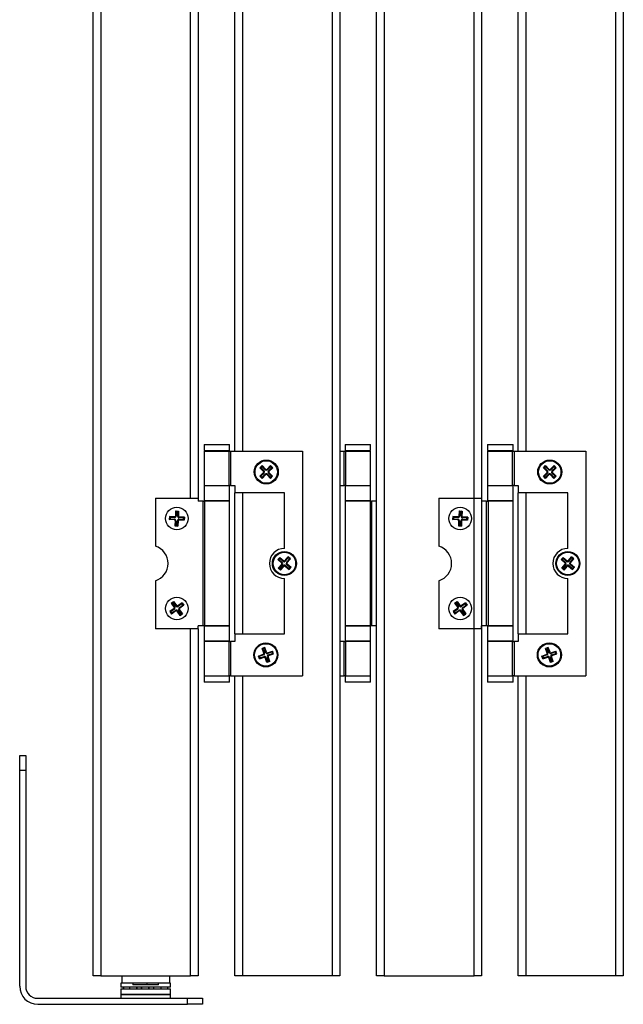
# Model space of a CAD drawing. Units: millimetres. Extents: x 2653 to 108573, y 2579 to 26099.
# Drawn here: x 85741 to 86546, y 12067 to 13380 of the extents above; entities that cross this region are included whole.
import ezdxf

# ---------------------------------------------------------------- set-up
doc = ezdxf.new("R2010")
doc.units = ezdxf.units.MM
doc.layers.get('0').update_dxf_attribs({"lineweight": 9})

msp = doc.modelspace()

# ---------------------------------------------------------------- linework, layer by layer
at = {"color": 7, "linetype": 'Continuous', "lineweight": 25}
for p, q in [((85839.34, 12105.102), (85839.34, 16829.102)), ((85849.34, 16829.102), (85849.34, 12105.102)), ((86158.34, 12105.102), (86158.34, 16829.102)), ((86168.34, 16829.102), (86168.34, 12105.102)), ((86217.34, 12105.102), (86217.34, 16829.102)), ((86227.34, 16829.102), (86227.34, 12105.102)), ((86347.34, 12105.102), (86347.34, 16829.102)), ((86357.34, 16829.102), (86357.34, 12105.102)), ((86536.34, 12105.102), (86536.34, 16829.102)), ((86546.34, 16829.102), (86546.34, 12105.102)), ((85969.34, 12742.102), (85969.34, 14380.102)), ((85979.34, 14380.102), (85979.34, 12742.102)), ((86028.34, 12805.102), (86028.34, 14317.102)), ((86038.34, 14317.102), (86038.34, 12805.102)), ((86406.34, 12805.102), (86406.34, 14317.102)), ((86416.34, 14317.102), (86416.34, 12805.102)), ((86028.34, 12561.102), (86028.34, 12749.102)), ((86038.34, 12749.102), (86038.34, 12561.102)), ((86406.34, 12561.102), (86406.34, 12749.102)), ((86416.34, 12749.102), (86416.34, 12561.102)), ((85969.34, 12105.102), (85969.34, 12568.102)), ((85979.34, 12568.102), (85979.34, 12105.102)), ((86028.34, 12105.102), (86028.34, 12505.102)), ((86038.34, 12505.102), (86038.34, 12105.102)), ((86406.34, 12105.102), (86406.34, 12505.102)), ((86416.34, 12505.102), (86416.34, 12105.102)), ((85849.34, 12105.102), (85839.34, 12105.102)), ((85849.34, 12105.102), (85969.34, 12105.102)), ((85979.34, 12105.102), (85969.34, 12105.102)), ((86038.34, 12105.102), (86028.34, 12105.102)), ((86158.34, 12105.102), (86038.34, 12105.102)), ((86168.34, 12105.102), (86158.34, 12105.102)), ((86227.34, 12105.102), (86217.34, 12105.102)), ((86227.34, 12105.102), (86347.34, 12105.102)), ((86357.34, 12105.102), (86347.34, 12105.102)), ((86416.34, 12105.102), (86406.34, 12105.102)), ((86536.34, 12105.102), (86416.34, 12105.102)), ((86546.34, 12105.102), (86536.34, 12105.102))]:
    msp.add_line(p, q, dxfattribs=at)
at = {"color": 30, "linetype": 'Continuous', "lineweight": 25}
for p, q in [((85987.34, 12813.602), (85987.34, 12805.602)), ((85987.34, 12813.602), (86021.34, 12813.602)), ((85987.34, 12805.602), (86021.34, 12805.602)), ((85987.34, 12805.102), (85987.34, 12759.102)), ((85987.34, 12805.102), (86020.741, 12805.102)), ((85994.14, 12805.602), (85994.14, 12805.102)), ((86014.54, 12805.102), (86014.54, 12805.602)), ((86020.741, 12759.102), (86020.741, 12805.102)), ((86020.741, 12805.102), (86022.67, 12805.102)), ((86021.34, 12805.602), (86021.34, 12813.602)), ((86022.67, 12805.102), (86022.67, 12759.102)), ((86022.67, 12805.102), (86118.34, 12805.102)), ((86118.34, 12805.102), (86118.34, 12505.102)), ((86365.34, 12813.602), (86365.34, 12805.602)), ((86365.34, 12813.602), (86399.34, 12813.602)), ((86365.34, 12805.602), (86399.34, 12805.602)), ((86365.34, 12805.102), (86365.34, 12759.102)), ((86365.34, 12805.102), (86398.741, 12805.102)), ((86372.14, 12805.602), (86372.14, 12805.102)), ((86392.54, 12805.102), (86392.54, 12805.602)), ((86398.741, 12759.102), (86398.741, 12805.102)), ((86398.741, 12805.102), (86400.67, 12805.102)), ((86399.34, 12805.602), (86399.34, 12813.602)), ((86400.67, 12805.102), (86400.67, 12759.102)), ((86400.67, 12805.102), (86496.34, 12805.102)), ((86496.34, 12805.102), (86496.34, 12505.102)), ((86061.757, 12782.801), (86064.6, 12785.615)), ((86061.757, 12782.801), (86066.682, 12777.827)), ((86063.171, 12782.794), (86061.757, 12782.801)), ((86064.593, 12784.201), (86063.171, 12782.794)), ((86063.171, 12782.794), (86067.393, 12778.53)), ((86064.593, 12784.201), (86064.6, 12785.615)), ((86068.814, 12779.937), (86064.593, 12784.201)), ((86064.6, 12785.615), (86069.525, 12780.641)), ((86067.393, 12778.53), (86066.682, 12777.827)), ((86068.814, 12779.937), (86069.525, 12780.641)), ((86070.939, 12780.634), (86075.913, 12785.559)), ((86071.643, 12779.923), (86070.939, 12780.634)), ((86075.906, 12784.145), (86071.643, 12779.923)), ((86073.05, 12778.502), (86077.313, 12782.723)), ((86073.05, 12778.502), (86073.753, 12777.791)), ((86073.753, 12777.791), (86078.728, 12782.716)), ((86075.906, 12784.145), (86075.913, 12785.559)), ((86077.313, 12782.723), (86075.906, 12784.145)), ((86078.728, 12782.716), (86075.913, 12785.559)), ((86077.313, 12782.723), (86078.728, 12782.716)), ((86439.757, 12782.801), (86442.6, 12785.615)), ((86439.757, 12782.801), (86444.682, 12777.827)), ((86441.171, 12782.794), (86439.757, 12782.801)), ((86442.593, 12784.201), (86441.171, 12782.794)), ((86441.171, 12782.794), (86445.393, 12778.53)), ((86442.593, 12784.201), (86442.6, 12785.615)), ((86446.814, 12779.937), (86442.593, 12784.201)), ((86442.6, 12785.615), (86447.525, 12780.641)), ((86445.393, 12778.53), (86444.682, 12777.827)), ((86446.814, 12779.937), (86447.525, 12780.641)), ((86448.939, 12780.634), (86453.913, 12785.559)), ((86449.643, 12779.923), (86448.939, 12780.634)), ((86453.906, 12784.145), (86449.643, 12779.923)), ((86451.05, 12778.502), (86455.313, 12782.723)), ((86451.05, 12778.502), (86451.753, 12777.791)), ((86451.753, 12777.791), (86456.728, 12782.716)), ((86453.906, 12784.145), (86453.913, 12785.559)), ((86455.313, 12782.723), (86453.906, 12784.145)), ((86456.728, 12782.716), (86453.913, 12785.559)), ((86455.313, 12782.723), (86456.728, 12782.716)), ((86061.701, 12771.487), (86066.675, 12776.412)), ((86064.515, 12768.645), (86061.701, 12771.487)), ((86061.701, 12771.487), (86063.115, 12771.48)), ((86067.379, 12775.702), (86063.115, 12771.48)), ((86063.115, 12771.48), (86064.522, 12770.059)), ((86064.515, 12768.645), (86069.49, 12773.57)), ((86064.515, 12768.645), (86064.522, 12770.059)), ((86064.522, 12770.059), (86068.786, 12774.28)), ((86066.675, 12776.412), (86067.379, 12775.702)), ((86069.49, 12773.57), (86068.786, 12774.28)), ((86070.904, 12773.563), (86071.614, 12774.266)), ((86070.904, 12773.563), (86075.829, 12768.589)), ((86071.614, 12774.266), (86075.836, 12770.003)), ((86073.746, 12776.377), (86073.036, 12775.674)), ((86077.257, 12771.41), (86073.036, 12775.674)), ((86073.746, 12776.377), (86078.671, 12771.403)), ((86075.829, 12768.589), (86078.671, 12771.403)), ((86075.829, 12768.589), (86075.836, 12770.003)), ((86075.836, 12770.003), (86077.257, 12771.41)), ((86078.671, 12771.403), (86077.257, 12771.41)), ((86439.701, 12771.487), (86444.675, 12776.412)), ((86442.515, 12768.645), (86439.701, 12771.487)), ((86439.701, 12771.487), (86441.115, 12771.48)), ((86445.379, 12775.702), (86441.115, 12771.48)), ((86441.115, 12771.48), (86442.522, 12770.059)), ((86442.515, 12768.645), (86447.49, 12773.57)), ((86442.515, 12768.645), (86442.522, 12770.059)), ((86442.522, 12770.059), (86446.786, 12774.28)), ((86444.675, 12776.412), (86445.379, 12775.702)), ((86447.49, 12773.57), (86446.786, 12774.28)), ((86448.904, 12773.563), (86449.614, 12774.266)), ((86448.904, 12773.563), (86453.829, 12768.589)), ((86449.614, 12774.266), (86453.836, 12770.003)), ((86451.746, 12776.377), (86451.036, 12775.674)), ((86455.257, 12771.41), (86451.036, 12775.674)), ((86451.746, 12776.377), (86456.671, 12771.403)), ((86453.829, 12768.589), (86456.671, 12771.403)), ((86453.829, 12768.589), (86453.836, 12770.003)), ((86453.836, 12770.003), (86455.257, 12771.41)), ((86456.671, 12771.403), (86455.257, 12771.41)), ((85987.34, 12759.102), (86020.741, 12759.102)), ((85987.34, 12758.602), (85987.34, 12738.602)), ((86021.34, 12758.602), (85987.34, 12758.602)), ((86022.67, 12759.102), (86020.741, 12759.102)), ((86021.34, 12738.602), (86021.34, 12758.602)), ((86022.67, 12759.102), (86028.34, 12759.102)), ((86028.34, 12759.102), (86028.34, 12749.102)), ((86365.34, 12759.102), (86398.741, 12759.102)), ((86365.34, 12758.602), (86365.34, 12738.602)), ((86399.34, 12758.602), (86365.34, 12758.602)), ((86400.67, 12759.102), (86398.741, 12759.102)), ((86399.34, 12738.602), (86399.34, 12758.602)), ((86400.67, 12759.102), (86406.34, 12759.102)), ((86406.34, 12759.102), (86406.34, 12749.102)), ((85922.34, 12742.102), (85922.34, 12678.058)), ((85922.34, 12742.102), (85979.34, 12742.102)), ((85979.34, 12742.102), (85979.34, 12738.102)), ((86094.34, 12749.102), (86028.34, 12749.102)), ((86094.34, 12675.102), (86094.34, 12749.102)), ((86300.34, 12742.102), (86300.34, 12678.058)), ((86300.34, 12742.102), (86357.34, 12742.102)), ((86357.34, 12742.102), (86357.34, 12738.102)), ((86472.34, 12749.102), (86406.34, 12749.102)), ((86472.34, 12675.102), (86472.34, 12749.102)), ((85986.01, 12738.102), (85979.34, 12738.102)), ((85986.01, 12572.102), (85986.01, 12738.102)), ((85986.01, 12738.102), (85987.939, 12738.102)), ((86021.34, 12738.602), (85987.34, 12738.602)), ((85987.939, 12738.102), (85987.939, 12572.102)), ((86021.34, 12738.102), (85987.939, 12738.102)), ((86021.34, 12572.102), (86021.34, 12738.102)), ((86364.01, 12738.102), (86357.34, 12738.102)), ((86364.01, 12572.102), (86364.01, 12738.102)), ((86364.01, 12738.102), (86365.939, 12738.102)), ((86399.34, 12738.602), (86365.34, 12738.602)), ((86365.939, 12738.102), (86365.939, 12572.102)), ((86399.34, 12738.102), (86365.939, 12738.102)), ((86399.34, 12572.102), (86399.34, 12738.102)), ((85940.933, 12717.521), (85940.765, 12713.524)), ((85940.765, 12713.524), (85941.806, 12714.481)), ((85947.759, 12713.23), (85940.765, 12713.524)), ((85947.927, 12717.226), (85940.933, 12717.521)), ((85940.933, 12717.521), (85941.89, 12716.48)), ((85941.89, 12716.48), (85941.806, 12714.481)), ((85941.806, 12714.481), (85947.801, 12714.229)), ((85947.885, 12716.227), (85941.89, 12716.48)), ((85947.759, 12713.23), (85947.801, 12714.229)), ((85947.927, 12717.226), (85947.885, 12716.227)), ((85949.263, 12725.177), (85948.968, 12718.183)), ((85948.968, 12718.183), (85949.967, 12718.141)), ((85949.263, 12725.177), (85953.259, 12725.009)), ((85949.263, 12725.177), (85950.22, 12724.136)), ((85950.22, 12724.136), (85949.967, 12718.141)), ((85952.218, 12724.052), (85950.22, 12724.136)), ((85951.966, 12718.057), (85952.218, 12724.052)), ((85952.965, 12718.015), (85951.966, 12718.057)), ((85953.259, 12725.009), (85952.218, 12724.052)), ((85953.259, 12725.009), (85952.965, 12718.015)), ((85953.795, 12713.976), (85953.753, 12712.977)), ((85960.747, 12712.683), (85953.753, 12712.977)), ((85953.795, 12713.976), (85959.79, 12713.724)), ((85953.88, 12715.975), (85953.922, 12716.974)), ((85959.874, 12715.722), (85953.88, 12715.975)), ((85960.915, 12716.679), (85953.922, 12716.974)), ((85959.79, 12713.724), (85959.874, 12715.722)), ((85959.79, 12713.724), (85960.747, 12712.683)), ((85959.874, 12715.722), (85960.915, 12716.679)), ((85960.915, 12716.679), (85960.747, 12712.683)), ((86318.933, 12717.521), (86318.765, 12713.524)), ((86318.765, 12713.524), (86319.806, 12714.481)), ((86325.759, 12713.23), (86318.765, 12713.524)), ((86325.927, 12717.226), (86318.933, 12717.521)), ((86318.933, 12717.521), (86319.89, 12716.48)), ((86319.89, 12716.48), (86319.806, 12714.481)), ((86319.806, 12714.481), (86325.801, 12714.229)), ((86325.885, 12716.227), (86319.89, 12716.48)), ((86325.759, 12713.23), (86325.801, 12714.229)), ((86325.927, 12717.226), (86325.885, 12716.227)), ((86327.263, 12725.177), (86326.968, 12718.183)), ((86326.968, 12718.183), (86327.967, 12718.141)), ((86327.263, 12725.177), (86331.259, 12725.009)), ((86327.263, 12725.177), (86328.22, 12724.136)), ((86328.22, 12724.136), (86327.967, 12718.141)), ((86330.218, 12724.052), (86328.22, 12724.136)), ((86329.966, 12718.057), (86330.218, 12724.052)), ((86330.965, 12718.015), (86329.966, 12718.057)), ((86331.259, 12725.009), (86330.218, 12724.052)), ((86331.259, 12725.009), (86330.965, 12718.015)), ((86331.795, 12713.976), (86331.753, 12712.977)), ((86338.747, 12712.683), (86331.753, 12712.977)), ((86331.795, 12713.976), (86337.79, 12713.724)), ((86331.88, 12715.975), (86331.922, 12716.974)), ((86337.874, 12715.722), (86331.88, 12715.975)), ((86338.915, 12716.679), (86331.922, 12716.974)), ((86337.79, 12713.724), (86337.874, 12715.722)), ((86337.79, 12713.724), (86338.747, 12712.683)), ((86337.874, 12715.722), (86338.915, 12716.679)), ((86338.915, 12716.679), (86338.747, 12712.683)), ((85948.716, 12712.189), (85948.421, 12705.195)), ((85949.462, 12706.152), (85948.421, 12705.195)), ((85948.421, 12705.195), (85952.418, 12705.027)), ((85949.715, 12712.147), (85948.716, 12712.189)), ((85949.715, 12712.147), (85949.462, 12706.152)), ((85949.462, 12706.152), (85951.461, 12706.068)), ((85951.461, 12706.068), (85951.713, 12712.062)), ((85951.461, 12706.068), (85952.418, 12705.027)), ((85951.713, 12712.062), (85952.712, 12712.02)), ((85952.712, 12712.02), (85952.418, 12705.027)), ((86326.716, 12712.189), (86326.421, 12705.195)), ((86327.462, 12706.152), (86326.421, 12705.195)), ((86326.421, 12705.195), (86330.418, 12705.027)), ((86327.715, 12712.147), (86326.716, 12712.189)), ((86327.715, 12712.147), (86327.462, 12706.152)), ((86327.462, 12706.152), (86329.461, 12706.068)), ((86329.461, 12706.068), (86329.713, 12712.062)), ((86329.461, 12706.068), (86330.418, 12705.027)), ((86329.713, 12712.062), (86330.712, 12712.02)), ((86330.712, 12712.02), (86330.418, 12705.027)), ((86085.504, 12660.193), (86088.141, 12663.2)), ((86086.915, 12660.285), (86085.504, 12660.193)), ((86085.504, 12660.193), (86090.766, 12655.577)), ((86088.234, 12661.788), (86086.915, 12660.285)), ((86086.915, 12660.285), (86091.425, 12656.328)), ((86088.141, 12663.2), (86093.404, 12658.584)), ((86088.234, 12661.788), (86088.141, 12663.2)), ((86092.744, 12657.832), (86088.234, 12661.788)), ((86094.815, 12658.676), (86099.431, 12663.938)), ((86099.523, 12662.527), (86095.567, 12658.017)), ((86097.07, 12656.698), (86101.027, 12661.208)), ((86097.822, 12656.038), (86102.438, 12661.301)), ((86102.438, 12661.301), (86099.431, 12663.938)), ((86099.523, 12662.527), (86099.431, 12663.938)), ((86101.027, 12661.208), (86099.523, 12662.527)), ((86101.027, 12661.208), (86102.438, 12661.301)), ((86463.504, 12660.193), (86466.141, 12663.2)), ((86464.915, 12660.285), (86463.504, 12660.193)), ((86463.504, 12660.193), (86468.766, 12655.577)), ((86466.234, 12661.788), (86464.915, 12660.285)), ((86464.915, 12660.285), (86469.425, 12656.328)), ((86466.141, 12663.2), (86471.404, 12658.584)), ((86466.234, 12661.788), (86466.141, 12663.2)), ((86470.744, 12657.832), (86466.234, 12661.788)), ((86472.815, 12658.676), (86477.431, 12663.938)), ((86477.523, 12662.527), (86473.567, 12658.017)), ((86475.07, 12656.698), (86479.027, 12661.208)), ((86475.822, 12656.038), (86480.438, 12661.301)), ((86480.438, 12661.301), (86477.431, 12663.938)), ((86477.523, 12662.527), (86477.431, 12663.938)), ((86479.027, 12661.208), (86477.523, 12662.527)), ((86479.027, 12661.208), (86480.438, 12661.301)), ((86086.242, 12648.903), (86090.858, 12654.165)), ((86086.242, 12648.903), (86087.654, 12648.995)), ((86089.249, 12646.265), (86086.242, 12648.903)), ((86091.61, 12653.506), (86087.654, 12648.995)), ((86087.654, 12648.995), (86089.157, 12647.677)), ((86089.157, 12647.677), (86093.114, 12652.187)), ((86089.249, 12646.265), (86089.157, 12647.677)), ((86089.249, 12646.265), (86093.865, 12651.528)), ((86091.425, 12656.328), (86090.766, 12655.577)), ((86090.858, 12654.165), (86091.61, 12653.506)), ((86092.744, 12657.832), (86093.404, 12658.584)), ((86093.865, 12651.528), (86093.114, 12652.187)), ((86095.567, 12658.017), (86094.815, 12658.676)), ((86095.277, 12651.62), (86095.936, 12652.372)), ((86095.277, 12651.62), (86100.539, 12647.004)), ((86095.936, 12652.372), (86100.447, 12648.415)), ((86097.07, 12656.698), (86097.822, 12656.038)), ((86097.914, 12654.627), (86097.255, 12653.875)), ((86101.766, 12649.919), (86097.255, 12653.875)), ((86097.914, 12654.627), (86103.177, 12650.011)), ((86100.447, 12648.415), (86101.766, 12649.919)), ((86100.539, 12647.004), (86100.447, 12648.415)), ((86100.539, 12647.004), (86103.177, 12650.011)), ((86103.177, 12650.011), (86101.766, 12649.919)), ((86464.242, 12648.903), (86468.858, 12654.165)), ((86464.242, 12648.903), (86465.654, 12648.995)), ((86467.249, 12646.265), (86464.242, 12648.903)), ((86469.61, 12653.506), (86465.654, 12648.995)), ((86465.654, 12648.995), (86467.157, 12647.677)), ((86467.157, 12647.677), (86471.114, 12652.187)), ((86467.249, 12646.265), (86467.157, 12647.677)), ((86467.249, 12646.265), (86471.865, 12651.528)), ((86469.425, 12656.328), (86468.766, 12655.577)), ((86468.858, 12654.165), (86469.61, 12653.506)), ((86470.744, 12657.832), (86471.404, 12658.584)), ((86471.865, 12651.528), (86471.114, 12652.187)), ((86473.567, 12658.017), (86472.815, 12658.676)), ((86473.277, 12651.62), (86473.936, 12652.372)), ((86473.277, 12651.62), (86478.539, 12647.004)), ((86473.936, 12652.372), (86478.447, 12648.415)), ((86475.07, 12656.698), (86475.822, 12656.038)), ((86475.914, 12654.627), (86475.255, 12653.875)), ((86479.766, 12649.919), (86475.255, 12653.875)), ((86475.914, 12654.627), (86481.177, 12650.011)), ((86478.447, 12648.415), (86479.766, 12649.919)), ((86478.539, 12647.004), (86478.447, 12648.415)), ((86478.539, 12647.004), (86481.177, 12650.011)), ((86481.177, 12650.011), (86479.766, 12649.919)), ((86094.34, 12561.102), (86094.34, 12635.102)), ((86472.34, 12561.102), (86472.34, 12635.102)), ((85922.34, 12632.145), (85922.34, 12568.102)), ((86300.34, 12632.145), (86300.34, 12568.102)), ((85947.236, 12594.991), (85941.535, 12590.93)), ((85943.41, 12602.087), (85946.668, 12604.407)), ((85943.41, 12602.087), (85947.471, 12596.385)), ((85943.41, 12602.087), (85944.805, 12601.853)), ((85946.434, 12603.013), (85944.805, 12601.853)), ((85944.805, 12601.853), (85948.285, 12596.965)), ((85946.668, 12604.407), (85946.434, 12603.013)), ((85949.914, 12598.126), (85946.434, 12603.013)), ((85946.668, 12604.407), (85950.729, 12598.706)), ((85947.236, 12594.991), (85947.816, 12594.176)), ((85947.471, 12596.385), (85948.285, 12596.965)), ((85950.729, 12598.706), (85949.914, 12598.126)), ((85957.825, 12602.532), (85952.124, 12598.471)), ((85952.704, 12597.657), (85952.124, 12598.471)), ((85957.591, 12601.137), (85952.704, 12597.657)), ((85953.864, 12596.028), (85958.751, 12599.508)), ((85953.864, 12596.028), (85954.444, 12595.213)), ((85960.146, 12599.274), (85954.444, 12595.213)), ((85957.591, 12601.137), (85957.825, 12602.532)), ((85958.751, 12599.508), (85957.591, 12601.137)), ((85957.825, 12602.532), (85960.146, 12599.274)), ((85958.751, 12599.508), (85960.146, 12599.274)), ((86325.236, 12594.991), (86319.535, 12590.93)), ((86321.41, 12602.087), (86324.668, 12604.407)), ((86321.41, 12602.087), (86325.471, 12596.385)), ((86321.41, 12602.087), (86322.805, 12601.853)), ((86324.434, 12603.013), (86322.805, 12601.853)), ((86322.805, 12601.853), (86326.285, 12596.965)), ((86324.668, 12604.407), (86324.434, 12603.013)), ((86327.914, 12598.126), (86324.434, 12603.013)), ((86324.668, 12604.407), (86328.729, 12598.706)), ((86325.236, 12594.991), (86325.816, 12594.176)), ((86325.471, 12596.385), (86326.285, 12596.965)), ((86328.729, 12598.706), (86327.914, 12598.126)), ((86335.825, 12602.532), (86330.124, 12598.471)), ((86330.704, 12597.657), (86330.124, 12598.471)), ((86335.591, 12601.137), (86330.704, 12597.657)), ((86331.864, 12596.028), (86336.751, 12599.508)), ((86331.864, 12596.028), (86332.444, 12595.213)), ((86338.146, 12599.274), (86332.444, 12595.213)), ((86335.591, 12601.137), (86335.825, 12602.532)), ((86336.751, 12599.508), (86335.591, 12601.137)), ((86335.825, 12602.532), (86338.146, 12599.274)), ((86336.751, 12599.508), (86338.146, 12599.274)), ((85941.535, 12590.93), (85943.855, 12587.672)), ((85941.535, 12590.93), (85942.929, 12590.695)), ((85947.816, 12594.176), (85942.929, 12590.695)), ((85942.929, 12590.695), (85944.089, 12589.066)), ((85949.557, 12591.732), (85943.855, 12587.672)), ((85943.855, 12587.672), (85944.089, 12589.066)), ((85944.089, 12589.066), (85948.977, 12592.547)), ((85949.557, 12591.732), (85948.977, 12592.547)), ((85951.766, 12592.078), (85950.951, 12591.498)), ((85950.951, 12591.498), (85955.012, 12585.796)), ((85951.766, 12592.078), (85955.247, 12587.191)), ((85953.395, 12593.238), (85954.21, 12593.818)), ((85956.876, 12588.351), (85953.395, 12593.238)), ((85954.21, 12593.818), (85958.27, 12588.117)), ((85955.012, 12585.796), (85958.27, 12588.117)), ((85955.247, 12587.191), (85955.012, 12585.796)), ((85955.247, 12587.191), (85956.876, 12588.351)), ((85956.876, 12588.351), (85958.27, 12588.117)), ((86319.535, 12590.93), (86321.855, 12587.672)), ((86319.535, 12590.93), (86320.929, 12590.695)), ((86325.816, 12594.176), (86320.929, 12590.695)), ((86320.929, 12590.695), (86322.089, 12589.066)), ((86327.557, 12591.732), (86321.855, 12587.672)), ((86321.855, 12587.672), (86322.089, 12589.066)), ((86322.089, 12589.066), (86326.977, 12592.547)), ((86327.557, 12591.732), (86326.977, 12592.547)), ((86329.766, 12592.078), (86328.951, 12591.498)), ((86328.951, 12591.498), (86333.012, 12585.796)), ((86329.766, 12592.078), (86333.247, 12587.191)), ((86331.395, 12593.238), (86332.21, 12593.818)), ((86334.876, 12588.351), (86331.395, 12593.238)), ((86332.21, 12593.818), (86336.27, 12588.117)), ((86333.012, 12585.796), (86336.27, 12588.117)), ((86333.247, 12587.191), (86333.012, 12585.796)), ((86333.247, 12587.191), (86334.876, 12588.351)), ((86334.876, 12588.351), (86336.27, 12588.117)), ((85979.34, 12568.102), (85979.34, 12572.102)), ((85986.01, 12572.102), (85979.34, 12572.102)), ((85987.939, 12572.102), (85986.01, 12572.102)), ((85987.34, 12571.602), (85987.34, 12551.602)), ((86021.34, 12571.602), (85987.34, 12571.602)), ((86021.34, 12572.102), (85987.939, 12572.102)), ((86021.34, 12551.602), (86021.34, 12571.602)), ((86357.34, 12568.102), (86357.34, 12572.102)), ((86364.01, 12572.102), (86357.34, 12572.102)), ((86365.939, 12572.102), (86364.01, 12572.102)), ((86365.34, 12571.602), (86365.34, 12551.602)), ((86399.34, 12571.602), (86365.34, 12571.602)), ((86399.34, 12572.102), (86365.939, 12572.102)), ((86399.34, 12551.602), (86399.34, 12571.602)), ((85979.34, 12568.102), (85922.34, 12568.102)), ((86028.34, 12561.102), (86028.34, 12551.102)), ((86028.34, 12561.102), (86094.34, 12561.102)), ((86357.34, 12568.102), (86300.34, 12568.102)), ((86406.34, 12561.102), (86406.34, 12551.102)), ((86406.34, 12561.102), (86472.34, 12561.102)), ((86021.34, 12551.602), (85987.34, 12551.602)), ((85987.34, 12551.102), (85987.34, 12505.102)), ((86020.741, 12551.102), (85987.34, 12551.102)), ((86020.741, 12505.102), (86020.741, 12551.102)), ((86020.741, 12551.102), (86022.67, 12551.102)), ((86022.67, 12551.102), (86022.67, 12505.102)), ((86028.34, 12551.102), (86022.67, 12551.102)), ((86068.269, 12543.198), (86064.496, 12541.868)), ((86067.658, 12541.922), (86065.772, 12541.258)), ((86067.658, 12541.922), (86068.269, 12543.198)), ((86069.653, 12536.264), (86067.658, 12541.922)), ((86070.596, 12536.596), (86068.269, 12543.198)), ((86399.34, 12551.602), (86365.34, 12551.602)), ((86365.34, 12551.102), (86365.34, 12505.102)), ((86398.741, 12551.102), (86365.34, 12551.102)), ((86398.741, 12505.102), (86398.741, 12551.102)), ((86398.741, 12551.102), (86400.67, 12551.102)), ((86400.67, 12551.102), (86400.67, 12505.102)), ((86406.34, 12551.102), (86400.67, 12551.102)), ((86446.269, 12543.198), (86442.496, 12541.868)), ((86445.658, 12541.922), (86443.772, 12541.258)), ((86445.658, 12541.922), (86446.269, 12543.198)), ((86447.653, 12536.264), (86445.658, 12541.922)), ((86448.596, 12536.596), (86446.269, 12543.198)), ((86059.611, 12531.664), (86066.213, 12533.991)), ((86060.94, 12527.891), (86059.611, 12531.664)), ((86060.886, 12531.053), (86059.611, 12531.664)), ((86066.545, 12533.048), (86060.886, 12531.053)), ((86060.886, 12531.053), (86061.551, 12529.167)), ((86060.94, 12527.891), (86067.542, 12530.218)), ((86061.551, 12529.167), (86060.94, 12527.891)), ((86061.551, 12529.167), (86067.21, 12531.161)), ((86066.823, 12535.266), (86064.496, 12541.868)), ((86065.772, 12541.258), (86064.496, 12541.868)), ((86065.772, 12541.258), (86067.766, 12535.599)), ((86066.545, 12533.048), (86066.213, 12533.991)), ((86067.766, 12535.599), (86066.823, 12535.266)), ((86067.21, 12531.161), (86067.542, 12530.218)), ((86068.818, 12529.608), (86069.761, 12529.94)), ((86071.145, 12523.006), (86068.818, 12529.608)), ((86069.653, 12536.264), (86070.596, 12536.596)), ((86069.761, 12529.94), (86071.756, 12524.281)), ((86072.59, 12530.937), (86071.647, 12530.605)), ((86073.642, 12524.946), (86071.647, 12530.605)), ((86071.871, 12535.985), (86078.473, 12538.312)), ((86071.871, 12535.985), (86072.204, 12535.042)), ((86077.862, 12537.037), (86072.204, 12535.042)), ((86074.917, 12524.335), (86072.59, 12530.937)), ((86072.869, 12533.156), (86078.527, 12535.151)), ((86073.201, 12532.213), (86072.869, 12533.156)), ((86073.201, 12532.213), (86079.803, 12534.54)), ((86078.473, 12538.312), (86077.862, 12537.037)), ((86078.527, 12535.151), (86077.862, 12537.037)), ((86079.803, 12534.54), (86078.473, 12538.312)), ((86079.803, 12534.54), (86078.527, 12535.151)), ((86437.611, 12531.664), (86444.213, 12533.991)), ((86438.94, 12527.891), (86437.611, 12531.664)), ((86438.886, 12531.053), (86437.611, 12531.664)), ((86444.545, 12533.048), (86438.886, 12531.053)), ((86438.886, 12531.053), (86439.551, 12529.167)), ((86438.94, 12527.891), (86445.542, 12530.218)), ((86439.551, 12529.167), (86438.94, 12527.891)), ((86439.551, 12529.167), (86445.21, 12531.161)), ((86444.823, 12535.266), (86442.496, 12541.868)), ((86443.772, 12541.258), (86442.496, 12541.868)), ((86443.772, 12541.258), (86445.766, 12535.599)), ((86444.545, 12533.048), (86444.213, 12533.991)), ((86445.766, 12535.599), (86444.823, 12535.266)), ((86445.21, 12531.161), (86445.542, 12530.218)), ((86446.818, 12529.608), (86447.761, 12529.94)), ((86449.145, 12523.006), (86446.818, 12529.608)), ((86447.653, 12536.264), (86448.596, 12536.596)), ((86447.761, 12529.94), (86449.756, 12524.281)), ((86450.59, 12530.937), (86449.647, 12530.605)), ((86451.642, 12524.946), (86449.647, 12530.605)), ((86449.871, 12535.985), (86456.473, 12538.312)), ((86449.871, 12535.985), (86450.204, 12535.042)), ((86455.862, 12537.037), (86450.204, 12535.042)), ((86452.917, 12524.335), (86450.59, 12530.937)), ((86450.869, 12533.156), (86456.527, 12535.151)), ((86451.201, 12532.213), (86450.869, 12533.156)), ((86451.201, 12532.213), (86457.803, 12534.54)), ((86456.473, 12538.312), (86455.862, 12537.037)), ((86456.527, 12535.151), (86455.862, 12537.037)), ((86457.803, 12534.54), (86456.473, 12538.312)), ((86457.803, 12534.54), (86456.527, 12535.151)), ((86074.917, 12524.335), (86071.145, 12523.006)), ((86071.145, 12523.006), (86071.756, 12524.281)), ((86071.756, 12524.281), (86073.642, 12524.946)), ((86074.917, 12524.335), (86073.642, 12524.946)), ((86452.917, 12524.335), (86449.145, 12523.006)), ((86449.145, 12523.006), (86449.756, 12524.281)), ((86449.756, 12524.281), (86451.642, 12524.946)), ((86452.917, 12524.335), (86451.642, 12524.946)), ((85987.34, 12505.102), (86020.741, 12505.102)), ((85987.34, 12504.602), (85987.34, 12496.602)), ((86021.34, 12504.602), (85987.34, 12504.602)), ((85994.14, 12505.102), (85994.14, 12504.602)), ((86014.54, 12504.602), (86014.54, 12505.102)), ((86022.67, 12505.102), (86020.741, 12505.102)), ((86021.34, 12496.602), (86021.34, 12504.602)), ((86022.67, 12505.102), (86118.34, 12505.102)), ((86365.34, 12505.102), (86398.741, 12505.102)), ((86365.34, 12504.602), (86365.34, 12496.602)), ((86399.34, 12504.602), (86365.34, 12504.602)), ((86372.14, 12505.102), (86372.14, 12504.602)), ((86392.54, 12504.602), (86392.54, 12505.102)), ((86400.67, 12505.102), (86398.741, 12505.102)), ((86399.34, 12496.602), (86399.34, 12504.602)), ((86400.67, 12505.102), (86496.34, 12505.102)), ((86021.34, 12496.602), (85987.34, 12496.602)), ((86399.34, 12496.602), (86365.34, 12496.602))]:
    msp.add_line(p, q, dxfattribs=at)
at = {"color": 221, "linetype": 'Continuous', "lineweight": 25}
for p, q in [((86168.34, 12805.102), (86174.01, 12805.102)), ((86174.01, 12759.102), (86174.01, 12805.102)), ((86174.01, 12805.102), (86175.77, 12805.102)), ((86175.34, 12813.602), (86175.34, 12805.602)), ((86175.34, 12813.602), (86209.34, 12813.602)), ((86175.34, 12805.602), (86209.34, 12805.602)), ((86175.77, 12805.102), (86175.77, 12759.102)), ((86175.77, 12805.102), (86209.34, 12805.102)), ((86182.14, 12805.602), (86182.14, 12805.102)), ((86202.54, 12805.102), (86202.54, 12805.602)), ((86209.34, 12805.602), (86209.34, 12813.602)), ((86209.34, 12759.102), (86209.34, 12805.102)), ((86168.34, 12759.102), (86174.01, 12759.102)), ((86175.77, 12759.102), (86174.01, 12759.102)), ((86175.34, 12758.602), (86175.34, 12738.602)), ((86209.34, 12758.602), (86175.34, 12758.602)), ((86175.77, 12759.102), (86209.34, 12759.102)), ((86209.34, 12738.602), (86209.34, 12758.602)), ((86209.34, 12738.602), (86175.34, 12738.602)), ((86175.34, 12738.102), (86175.34, 12572.102)), ((86208.91, 12738.102), (86175.34, 12738.102)), ((86208.91, 12738.102), (86208.91, 12572.102)), ((86208.91, 12738.102), (86210.67, 12738.102)), ((86210.67, 12738.102), (86210.67, 12572.102)), ((86217.34, 12738.102), (86210.67, 12738.102)), ((86208.91, 12572.102), (86175.34, 12572.102)), ((86175.34, 12571.602), (86175.34, 12551.602)), ((86209.34, 12571.602), (86175.34, 12571.602)), ((86210.67, 12572.102), (86208.91, 12572.102)), ((86209.34, 12551.602), (86209.34, 12571.602)), ((86217.34, 12572.102), (86210.67, 12572.102)), ((86174.01, 12551.102), (86168.34, 12551.102)), ((86174.01, 12505.102), (86174.01, 12551.102)), ((86174.01, 12551.102), (86175.77, 12551.102)), ((86209.34, 12551.602), (86175.34, 12551.602)), ((86175.77, 12551.102), (86175.77, 12505.102)), ((86209.34, 12551.102), (86175.77, 12551.102)), ((86209.34, 12505.102), (86209.34, 12551.102)), ((86168.34, 12505.102), (86174.01, 12505.102)), ((86175.77, 12505.102), (86174.01, 12505.102)), ((86175.34, 12504.602), (86175.34, 12496.602)), ((86209.34, 12504.602), (86175.34, 12504.602)), ((86175.77, 12505.102), (86209.34, 12505.102)), ((86182.14, 12505.102), (86182.14, 12504.602)), ((86202.54, 12504.602), (86202.54, 12505.102)), ((86209.34, 12496.602), (86209.34, 12504.602)), ((86209.34, 12496.602), (86175.34, 12496.602))]:
    msp.add_line(p, q, dxfattribs=at)
at = {"color": 4, "linetype": 'Continuous', "lineweight": 25}
for p, q in [((85741.34, 12399.102), (85749.34, 12399.102)), ((85741.34, 12379.102), (85741.34, 12399.102)), ((85749.34, 12399.102), (85749.34, 12379.102)), ((85749.34, 12379.102), (85741.34, 12379.102)), ((85741.34, 12091.102), (85741.34, 12379.102)), ((85749.34, 12379.102), (85749.34, 12091.102)), ((85876.34, 12095.102), (85876.34, 12089.902)), ((85877.34, 12095.102), (85876.34, 12095.102)), ((85903.791, 12089.902), (85876.34, 12089.902)), ((85876.34, 12087.902), (85876.34, 12080.702)), ((85876.34, 12087.902), (85937.438, 12087.902)), ((85942.34, 12089.902), (85903.791, 12089.902)), ((85937.438, 12087.902), (85942.34, 12087.902)), ((85942.34, 12095.102), (85941.34, 12095.102)), ((85942.34, 12089.902), (85942.34, 12095.102)), ((85942.34, 12080.702), (85942.34, 12087.902)), ((85765.34, 12075.102), (85901.278, 12075.102)), ((85876.34, 12080.702), (85937.438, 12080.702)), ((85876.34, 12080.302), (85876.34, 12075.102)), ((85876.34, 12080.302), (85936.012, 12080.302)), ((85893.34, 12080.702), (85893.34, 12080.302)), ((85901.278, 12075.102), (85917.402, 12075.102)), ((85917.402, 12075.102), (85965.34, 12075.102)), ((85925.34, 12080.302), (85925.34, 12080.702)), ((85936.012, 12080.302), (85942.34, 12080.302)), ((85937.438, 12080.702), (85942.34, 12080.702)), ((85942.34, 12075.102), (85942.34, 12080.302)), ((85965.34, 12067.102), (85965.34, 12075.102)), ((85965.34, 12075.102), (85985.34, 12075.102)), ((85985.34, 12075.102), (85985.34, 12067.102)), ((85765.34, 12067.102), (85965.34, 12067.102)), ((85985.34, 12067.102), (85965.34, 12067.102))]:
    msp.add_line(p, q, dxfattribs=at)
at = {"color": 6, "linetype": 'Continuous', "lineweight": 25}
for p, q in [((85877.34, 12105.102), (85877.34, 12095.102)), ((85941.34, 12105.102), (85941.34, 12095.102)), ((85941.34, 12095.102), (85877.34, 12095.102)), ((85892.34, 12095.102), (85892.34, 12093.102)), ((85911.068, 12093.102), (85892.34, 12093.102)), ((85911.068, 12095.102), (85911.068, 12093.102)), ((85926.34, 12093.102), (85911.068, 12093.102)), ((85926.34, 12093.102), (85926.34, 12095.102))]:
    msp.add_line(p, q, dxfattribs=at)
at = {"color": 4, "linetype": 'Continuous', "lineweight": 25, "flags": 128}
for points in [[(85880.011, 12089.902), (85879.433, 12088.845), (85879.137, 12087.902)], [(85888.137, 12089.902), (85887.559, 12088.845), (85887.262, 12087.902)], [(85898.202, 12087.902), (85897.906, 12088.845), (85897.328, 12089.902)], [(85904.033, 12089.902), (85903.455, 12088.845), (85903.159, 12087.902)], [(85914.099, 12087.902), (85913.803, 12088.845), (85913.225, 12089.902)], [(85920.263, 12089.902), (85919.685, 12088.845), (85919.389, 12087.902)], [(85930.329, 12087.902), (85930.032, 12088.845), (85929.454, 12089.902)], [(85939.297, 12087.902), (85939.001, 12088.845), (85938.423, 12089.902)]]:
    msp.add_lwpolyline(points, dxfattribs=at)
at = {"color": 30, "linetype": 'Continuous', "lineweight": 25}
for centre, radius in [((86070.214, 12777.102), 16), ((86070.214, 12777.102), 15), ((86448.214, 12777.102), 16), ((86448.214, 12777.102), 15), ((85950.84, 12715.102), 15), ((86328.84, 12715.102), 15), ((86094.34, 12655.102), 16), ((86094.34, 12655.102), 15), ((86472.34, 12655.102), 16), ((86472.34, 12655.102), 15), ((85950.84, 12595.102), 15), ((86328.84, 12595.102), 15), ((86069.707, 12533.102), 16), ((86069.707, 12533.102), 15), ((86447.707, 12533.102), 16), ((86447.707, 12533.102), 15)]:
    msp.add_circle(centre, radius, dxfattribs=at)
for centre, radius, start, end in [((86065.972, 12777.123), 2, 314.714877, 44.714877), ((86070.235, 12781.344), 2, 224.714877, 314.714877), ((86070.235, 12781.344), 1, 224.714877, 314.714877), ((86074.457, 12777.081), 2, 134.714877, 224.714877), ((86443.972, 12777.123), 2, 314.714877, 44.714877), ((86448.235, 12781.344), 2, 224.714877, 314.714877), ((86448.235, 12781.344), 1, 224.714877, 314.714877), ((86452.457, 12777.081), 2, 134.714877, 224.714877), ((86065.972, 12777.123), 1, 314.714877, 44.714877), ((86070.193, 12772.859), 2, 44.714877, 134.714877), ((86070.193, 12772.859), 1, 44.714877, 134.714877), ((86074.457, 12777.081), 1, 134.714877, 224.714877), ((86443.972, 12777.123), 1, 314.714877, 44.714877), ((86448.193, 12772.859), 2, 44.714877, 134.714877), ((86448.193, 12772.859), 1, 44.714877, 134.714877), ((86452.457, 12777.081), 1, 134.714877, 224.714877), ((85947.717, 12712.231), 1, 357.588362, 87.588362), ((85947.717, 12712.231), 2, 357.588362, 87.588362), ((85947.969, 12718.225), 2, 267.588362, 357.588362), ((85947.969, 12718.225), 1, 267.588362, 357.588362), ((85953.711, 12711.978), 2, 87.588362, 177.588362), ((85953.964, 12717.973), 2, 177.588362, 267.588362), ((85953.711, 12711.978), 1, 87.588362, 177.588362), ((85953.964, 12717.973), 1, 177.588362, 267.588362), ((86325.717, 12712.231), 1, 357.588362, 87.588362), ((86325.717, 12712.231), 2, 357.588362, 87.588362), ((86325.969, 12718.225), 2, 267.588362, 357.588362), ((86325.969, 12718.225), 1, 267.588362, 357.588362), ((86331.711, 12711.978), 2, 87.588362, 177.588362), ((86331.964, 12717.973), 2, 177.588362, 267.588362), ((86331.711, 12711.978), 1, 87.588362, 177.588362), ((86331.964, 12717.973), 1, 177.588362, 267.588362), ((85915.34, 12655.102), 24, 286.957763, 73.042237), ((86094.34, 12655.102), 20, 90, 270), ((86293.34, 12655.102), 24, 286.957763, 73.042237), ((86472.34, 12655.102), 20, 90, 270), ((86090.107, 12654.825), 1, 318.743468, 48.743468), ((86090.107, 12654.825), 2, 318.743468, 48.743468), ((86094.063, 12659.335), 2, 228.743468, 318.743468), ((86094.617, 12650.868), 2, 48.743468, 138.743468), ((86094.063, 12659.335), 1, 228.743468, 318.743468), ((86094.617, 12650.868), 1, 48.743468, 138.743468), ((86098.574, 12655.379), 2, 138.743468, 228.743468), ((86098.574, 12655.379), 1, 138.743468, 228.743468), ((86468.107, 12654.825), 1, 318.743468, 48.743468), ((86468.107, 12654.825), 2, 318.743468, 48.743468), ((86472.063, 12659.335), 2, 228.743468, 318.743468), ((86472.617, 12650.868), 2, 48.743468, 138.743468), ((86472.063, 12659.335), 1, 228.743468, 318.743468), ((86472.617, 12650.868), 1, 48.743468, 138.743468), ((86476.574, 12655.379), 2, 138.743468, 228.743468), ((86476.574, 12655.379), 1, 138.743468, 228.743468), ((85946.656, 12595.805), 1, 305.457491, 35.457491), ((85946.656, 12595.805), 2, 305.457491, 35.457491), ((85951.544, 12599.286), 2, 215.457491, 305.457491), ((85951.544, 12599.286), 1, 215.457491, 305.457491), ((85955.024, 12594.398), 2, 125.457491, 215.457491), ((85955.024, 12594.398), 1, 125.457491, 215.457491), ((86324.656, 12595.805), 1, 305.457491, 35.457491), ((86324.656, 12595.805), 2, 305.457491, 35.457491), ((86329.544, 12599.286), 2, 215.457491, 305.457491), ((86329.544, 12599.286), 1, 215.457491, 305.457491), ((86333.024, 12594.398), 2, 125.457491, 215.457491), ((86333.024, 12594.398), 1, 125.457491, 215.457491), ((85950.137, 12590.918), 2, 35.457491, 125.457491), ((85950.137, 12590.918), 1, 35.457491, 125.457491), ((86328.137, 12590.918), 2, 35.457491, 125.457491), ((86328.137, 12590.918), 1, 35.457491, 125.457491), ((86065.88, 12534.934), 1, 289.416615, 19.416615), ((86065.88, 12534.934), 2, 289.416615, 19.416615), ((86067.875, 12529.275), 2, 19.416615, 109.416615), ((86067.875, 12529.275), 1, 19.416615, 109.416615), ((86071.539, 12536.929), 2, 199.416615, 289.416615), ((86071.539, 12536.929), 1, 199.416615, 289.416615), ((86073.533, 12531.27), 2, 109.416615, 199.416615), ((86073.533, 12531.27), 1, 109.416615, 199.416615), ((86443.88, 12534.934), 1, 289.416615, 19.416615), ((86443.88, 12534.934), 2, 289.416615, 19.416615), ((86445.875, 12529.275), 2, 19.416615, 109.416615), ((86445.875, 12529.275), 1, 19.416615, 109.416615), ((86449.539, 12536.929), 2, 199.416615, 289.416615), ((86449.539, 12536.929), 1, 199.416615, 289.416615), ((86451.533, 12531.27), 2, 109.416615, 199.416615), ((86451.533, 12531.27), 1, 109.416615, 199.416615)]:
    msp.add_arc(centre, radius, start, end, dxfattribs=at)
at = {"color": 4, "linetype": 'Continuous', "lineweight": 25}
for radius in [24, 16]:
    msp.add_arc((85765.34, 12091.102), radius, 180, 270, dxfattribs=at)

doc.saveas('drawing.dxf')
